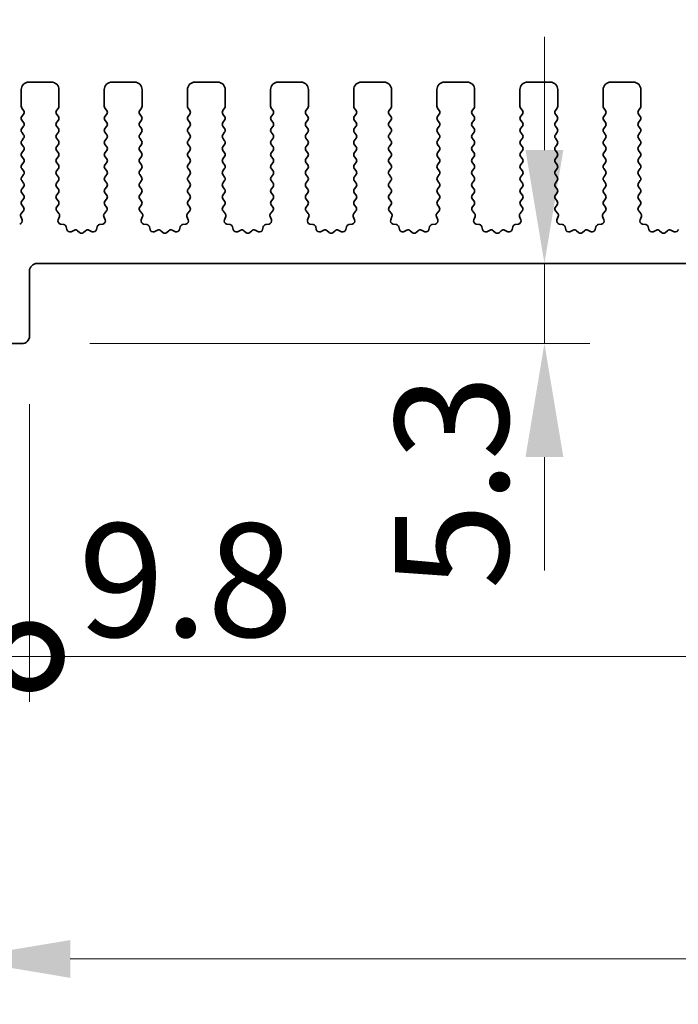
# Model space of a CAD drawing. Units: millimetres. Extents: x 43 to 8304, y 24 to 1429.
# Drawn here: x 3749 to 3793, y 616 to 681 of the extents above; entities that cross this region are included whole.
import ezdxf

# ---------------------------------------------------------------- set-up
doc = ezdxf.new("R2010")
doc.units = ezdxf.units.MM
doc.header["$LTSCALE"] = 3
doc.layers.get('Defpoints').update_dxf_attribs({"lineweight": 25})
doc.layers.add('Dimension (ISO)', color=7, linetype='Continuous', lineweight=18)
doc.layers.add('Visible (ISO)', color=7, linetype='Continuous', lineweight=35)
doc.styles.add('Note Text (TK)', font='MS PGothic.ttf')
doc.dimstyles.new('Default - Method 1b (TK)', dxfattribs={"dimscale": 3, "dimtxt": 2.5, "dimasz": 2.5, "dimexe": 1, "dimexo": 1.5, "dimgap": 1, "dimtad": 1, "dimtoh": 1, "dimrnd": 1e-08, "dimdsep": 46, "dimtxsty": 'Note Text (TK)', "dimcen": 0.09, "dimdle": 5, "dimclrd": 100, "dimclre": 100, "dimclrt": 7, "dimadec": 1, "dimazin": 1, "dimtfac": 1, "dimtmove": 0, "dimatfit": 3, "dimfxl": 0, "dimtolj": 1, "dimlwd": -1, "dimlwe": -1, "dimarcsym": 0})

# ---------------------------------------------------------------- blocks, each defined once
blk = doc.blocks.new('*D98')
at = {"layer": 'Defpoints', "color": 0, "transparency": 16777216}
for p in [(4001.987, 696.695), (3729.987, 668.695), (4001.987, 668.695)]:
    blk.add_point(p, dxfattribs=at)
at = {"layer": 'Dimension (ISO)', "color": 100, "transparency": 16777216}
for p, q in [((3729.987, 673.195), (3729.987, 699.695)), ((4001.987, 673.195), (4001.987, 699.695)), ((3737.487, 696.695), (3994.487, 696.695))]:
    blk.add_line(p, q, dxfattribs=at)
for points in [[(3737.487, 697.945), (3737.487, 695.445), (3729.987, 696.695)], [(3994.487, 697.945), (3994.487, 695.445), (4001.987, 696.695)]]:
    blk.add_solid(points, dxfattribs=at)
at = {"layer": 'Dimension (ISO)', "color": 7, "transparency": 16777216, "insert": (3858.359, 703.445), "char_height": 7.5, "attachment_point": 4, "style": 'Note Text (TK)'}
blk.add_mtext('\\A1;272', dxfattribs=at)
blk = doc.blocks.new('*D99')
at = {"layer": 'Defpoints', "color": 0, "transparency": 16777216}
for p in [(4008.487, 716.695), (3723.487, 668.757), (4008.487, 668.757)]:
    blk.add_point(p, dxfattribs=at)
at = {"layer": 'Dimension (ISO)', "color": 100, "transparency": 16777216}
for p, q in [((3723.487, 673.257), (3723.487, 719.695)), ((4008.487, 673.257), (4008.487, 719.695)), ((3730.987, 716.695), (4000.987, 716.695))]:
    blk.add_line(p, q, dxfattribs=at)
for points in [[(3730.987, 717.945), (3730.987, 715.445), (3723.487, 716.695)], [(4000.987, 717.945), (4000.987, 715.445), (4008.487, 716.695)]]:
    blk.add_solid(points, dxfattribs=at)
at = {"layer": 'Dimension (ISO)', "color": 7, "transparency": 16777216, "insert": (3858.359, 723.445), "char_height": 7.5, "attachment_point": 4, "style": 'Note Text (TK)'}
blk.add_mtext('\\A1;285', dxfattribs=at)
blk = doc.blocks.new('_DotSmall')
at = {"color": 0, "linetype": 'ByBlock', "const_width": 0.5}
blk.add_lwpolyline([(-0.0625, 0, 1), (0.0625, 0, 1)], format="xyb", close=True, dxfattribs=at)
blk = doc.blocks.new('*D104')
at = {"layer": 'Defpoints', "color": 0, "transparency": 16777216}
for p in [(3739.987, 659.895), (3749.787, 659.895), (3749.787, 638.695)]:
    blk.add_point(p, dxfattribs=at)
at = {"layer": 'Dimension (ISO)', "color": 100, "transparency": 16777216}
for p, q in [((3739.987, 655.395), (3739.987, 635.695)), ((3749.787, 655.395), (3749.787, 635.695)), ((3732.487, 638.695), (3724.987, 638.695)), ((3739.987, 638.695), (3749.787, 638.695)), ((3749.787, 638.695), (3757.287, 638.695))]:
    blk.add_line(p, q, dxfattribs=at)
blk.add_solid([(3732.487, 639.945), (3732.487, 637.445), (3739.987, 638.695)], dxfattribs=at)
at = {"layer": 'Dimension (ISO)', "color": 100, "transparency": 16777216, "xscale": 7.5, "yscale": 7.5, "zscale": 7.5, "rotation": 180}
blk.add_blockref('_DotSmall', (3749.787, 638.695), dxfattribs=at)
at = {"layer": 'Dimension (ISO)', "color": 7, "transparency": 16777216, "insert": (3753.028, 643.754), "char_height": 7.5, "attachment_point": 4, "style": 'Note Text (TK)'}
blk.add_mtext('\\A1;9.8', dxfattribs=at)
blk = doc.blocks.new('*D105')
at = {"layer": 'Defpoints', "color": 0, "transparency": 16777216}
for p in [(3749.787, 659.895), (3982.187, 659.895), (3982.187, 638.695)]:
    blk.add_point(p, dxfattribs=at)
at = {"layer": 'Dimension (ISO)', "color": 100, "transparency": 16777216}
for p, q in [((3749.787, 655.395), (3749.787, 635.695)), ((3982.187, 655.395), (3982.187, 635.695)), ((3749.787, 638.695), (3982.187, 638.695))]:
    blk.add_line(p, q, dxfattribs=at)
at = {"layer": 'Dimension (ISO)', "color": 100, "transparency": 16777216, "xscale": 7.5, "yscale": 7.5, "zscale": 7.5, "rotation": 180}
blk.add_blockref('_DotSmall', (3749.787, 638.695), dxfattribs=at)
at = {"layer": 'Dimension (ISO)', "color": 100, "transparency": 16777216, "xscale": 7.5, "yscale": 7.5, "zscale": 7.5}
blk.add_blockref('_DotSmall', (3982.187, 638.695), dxfattribs=at)
at = {"layer": 'Dimension (ISO)', "color": 7, "transparency": 16777216, "insert": (3854.457, 645.445), "char_height": 7.5, "attachment_point": 4, "style": 'Note Text (TK)'}
blk.add_mtext('\\A1;232.4', dxfattribs=at)
blk = doc.blocks.new('*D107')
at = {"layer": 'Defpoints', "color": 0, "transparency": 16777216}
for p in [(3783.853, 664.695), (3783.853, 664.695), (3749.287, 659.395)]:
    blk.add_point(p, dxfattribs=at)
at = {"layer": 'Dimension (ISO)', "color": 100, "transparency": 16777216}
for p, q in [((3783.853, 672.195), (3783.853, 679.695)), ((3783.853, 659.395), (3783.853, 664.695)), ((3753.787, 659.395), (3786.853, 659.395)), ((3783.853, 651.895), (3783.853, 644.395))]:
    blk.add_line(p, q, dxfattribs=at)
for points in [[(3782.603, 672.195), (3785.103, 672.195), (3783.853, 664.695)], [(3782.603, 651.895), (3785.103, 651.895), (3783.853, 659.395)]]:
    blk.add_solid(points, dxfattribs=at)
at = {"layer": 'Dimension (ISO)', "color": 7, "transparency": 16777216, "insert": (3777.723, 643.15), "char_height": 7.5, "attachment_point": 4, "rotation": 90, "style": 'Note Text (TK)'}
blk.add_mtext('\\A1;5.3', dxfattribs=at)
blk = doc.blocks.new('*D108')
at = {"layer": 'Defpoints', "color": 0, "transparency": 16777216}
for p in [(3744.987, 664.695), (3986.987, 664.695), (3986.987, 618.695)]:
    blk.add_point(p, dxfattribs=at)
at = {"layer": 'Dimension (ISO)', "color": 100, "transparency": 16777216}
for p, q in [((3744.987, 660.195), (3744.987, 615.695)), ((3986.987, 660.195), (3986.987, 615.695)), ((3752.487, 618.695), (3979.487, 618.695))]:
    blk.add_line(p, q, dxfattribs=at)
for points in [[(3752.487, 619.945), (3752.487, 617.445), (3744.987, 618.695)], [(3979.487, 619.945), (3979.487, 617.445), (3986.987, 618.695)]]:
    blk.add_solid(points, dxfattribs=at)
at = {"layer": 'Dimension (ISO)', "color": 7, "transparency": 16777216, "insert": (3858.359, 625.445), "char_height": 7.5, "attachment_point": 4, "style": 'Note Text (TK)'}
blk.add_mtext('\\A1;242', dxfattribs=at)

msp = doc.modelspace()

# ---------------------------------------------------------------- linework, layer by layer
at = {"layer": 'Visible (ISO)'}
for p, q in [((3751.237, 676.6954), (3749.737, 676.6954)), ((3756.737, 676.6954), (3755.237, 676.6954)), ((3762.237, 676.6954), (3760.737, 676.6954)), ((3767.737, 676.6954), (3766.237, 676.6954)), ((3773.237, 676.6954), (3771.737, 676.6954)), ((3778.737, 676.6954), (3777.237, 676.6954)), ((3784.237, 676.6954), (3782.737, 676.6954)), ((3789.737, 676.6954), (3788.237, 676.6954)), ((3749.237, 676.1954), (3749.237, 675.0954)), ((3751.737, 675.0954), (3751.737, 676.1954)), ((3754.737, 676.1954), (3754.737, 675.0954)), ((3757.237, 675.0954), (3757.237, 676.1954)), ((3760.237, 676.1954), (3760.237, 675.0954)), ((3762.737, 675.0954), (3762.737, 676.1954)), ((3765.737, 676.1954), (3765.737, 675.0954)), ((3768.237, 675.0954), (3768.237, 676.1954)), ((3771.237, 676.1954), (3771.237, 675.0954)), ((3773.737, 675.0954), (3773.737, 676.1954)), ((3776.737, 676.1954), (3776.737, 675.0954)), ((3779.237, 675.0954), (3779.237, 676.1954)), ((3782.237, 676.1954), (3782.237, 675.0954)), ((3784.737, 675.0954), (3784.737, 676.1954)), ((3787.737, 676.1954), (3787.737, 675.0954)), ((3790.237, 675.0954), (3790.237, 676.1954)), ((3749.277, 674.9754), (3749.397, 674.8154)), ((3751.577, 674.8154), (3751.697, 674.9754)), ((3754.777, 674.9754), (3754.897, 674.8154)), ((3757.077, 674.8154), (3757.197, 674.9754)), ((3760.277, 674.9754), (3760.397, 674.8154)), ((3762.577, 674.8154), (3762.697, 674.9754)), ((3765.777, 674.9754), (3765.897, 674.8154)), ((3768.077, 674.8154), (3768.197, 674.9754)), ((3771.277, 674.9754), (3771.397, 674.8154)), ((3773.577, 674.8154), (3773.697, 674.9754)), ((3776.777, 674.9754), (3776.897, 674.8154)), ((3779.077, 674.8154), (3779.197, 674.9754)), ((3782.277, 674.9754), (3782.397, 674.8154)), ((3784.577, 674.8154), (3784.697, 674.9754)), ((3787.777, 674.9754), (3787.897, 674.8154)), ((3790.077, 674.8154), (3790.197, 674.9754)), ((3749.397, 674.5754), (3749.277, 674.4154)), ((3749.277, 674.1754), (3749.397, 674.0154)), ((3751.697, 674.4154), (3751.577, 674.5754)), ((3751.577, 674.0154), (3751.697, 674.1754)), ((3754.897, 674.5754), (3754.777, 674.4154)), ((3754.777, 674.1754), (3754.897, 674.0154)), ((3757.197, 674.4154), (3757.077, 674.5754)), ((3757.077, 674.0154), (3757.197, 674.1754)), ((3760.397, 674.5754), (3760.277, 674.4154)), ((3760.277, 674.1754), (3760.397, 674.0154)), ((3762.697, 674.4154), (3762.577, 674.5754)), ((3762.577, 674.0154), (3762.697, 674.1754)), ((3765.897, 674.5754), (3765.777, 674.4154)), ((3765.777, 674.1754), (3765.897, 674.0154)), ((3768.197, 674.4154), (3768.077, 674.5754)), ((3768.077, 674.0154), (3768.197, 674.1754)), ((3771.397, 674.5754), (3771.277, 674.4154)), ((3771.277, 674.1754), (3771.397, 674.0154)), ((3773.697, 674.4154), (3773.577, 674.5754)), ((3773.577, 674.0154), (3773.697, 674.1754)), ((3776.897, 674.5754), (3776.777, 674.4154)), ((3776.777, 674.1754), (3776.897, 674.0154)), ((3779.197, 674.4154), (3779.077, 674.5754)), ((3779.077, 674.0154), (3779.197, 674.1754)), ((3782.397, 674.5754), (3782.277, 674.4154)), ((3782.277, 674.1754), (3782.397, 674.0154)), ((3784.697, 674.4154), (3784.577, 674.5754)), ((3784.577, 674.0154), (3784.697, 674.1754)), ((3787.897, 674.5754), (3787.777, 674.4154)), ((3787.777, 674.1754), (3787.897, 674.0154)), ((3790.197, 674.4154), (3790.077, 674.5754)), ((3790.077, 674.0154), (3790.197, 674.1754)), ((3749.397, 673.7754), (3749.277, 673.6154)), ((3751.697, 673.6154), (3751.577, 673.7754)), ((3754.897, 673.7754), (3754.777, 673.6154)), ((3757.197, 673.6154), (3757.077, 673.7754)), ((3760.397, 673.7754), (3760.277, 673.6154)), ((3762.697, 673.6154), (3762.577, 673.7754)), ((3765.897, 673.7754), (3765.777, 673.6154)), ((3768.197, 673.6154), (3768.077, 673.7754)), ((3771.397, 673.7754), (3771.277, 673.6154)), ((3773.697, 673.6154), (3773.577, 673.7754)), ((3776.897, 673.7754), (3776.777, 673.6154)), ((3779.197, 673.6154), (3779.077, 673.7754)), ((3782.397, 673.7754), (3782.277, 673.6154)), ((3784.697, 673.6154), (3784.577, 673.7754)), ((3787.897, 673.7754), (3787.777, 673.6154)), ((3790.197, 673.6154), (3790.077, 673.7754)), ((3749.277, 673.3754), (3749.397, 673.2154)), ((3749.397, 672.9754), (3749.277, 672.8154)), ((3751.577, 673.2154), (3751.697, 673.3754)), ((3751.697, 672.8154), (3751.577, 672.9754)), ((3754.777, 673.3754), (3754.897, 673.2154)), ((3754.897, 672.9754), (3754.777, 672.8154)), ((3757.077, 673.2154), (3757.197, 673.3754)), ((3757.197, 672.8154), (3757.077, 672.9754)), ((3760.277, 673.3754), (3760.397, 673.2154)), ((3760.397, 672.9754), (3760.277, 672.8154)), ((3762.577, 673.2154), (3762.697, 673.3754)), ((3762.697, 672.8154), (3762.577, 672.9754)), ((3765.777, 673.3754), (3765.897, 673.2154)), ((3765.897, 672.9754), (3765.777, 672.8154)), ((3768.077, 673.2154), (3768.197, 673.3754)), ((3768.197, 672.8154), (3768.077, 672.9754)), ((3771.277, 673.3754), (3771.397, 673.2154)), ((3771.397, 672.9754), (3771.277, 672.8154)), ((3773.577, 673.2154), (3773.697, 673.3754)), ((3773.697, 672.8154), (3773.577, 672.9754)), ((3776.777, 673.3754), (3776.897, 673.2154)), ((3776.897, 672.9754), (3776.777, 672.8154)), ((3779.077, 673.2154), (3779.197, 673.3754)), ((3779.197, 672.8154), (3779.077, 672.9754)), ((3782.277, 673.3754), (3782.397, 673.2154)), ((3782.397, 672.9754), (3782.277, 672.8154)), ((3784.577, 673.2154), (3784.697, 673.3754)), ((3784.697, 672.8154), (3784.577, 672.9754)), ((3787.777, 673.3754), (3787.897, 673.2154)), ((3787.897, 672.9754), (3787.777, 672.8154)), ((3790.077, 673.2154), (3790.197, 673.3754)), ((3790.197, 672.8154), (3790.077, 672.9754)), ((3749.277, 672.5754), (3749.397, 672.4154)), ((3749.397, 672.1754), (3749.277, 672.0154)), ((3751.577, 672.4154), (3751.697, 672.5754)), ((3751.697, 672.0154), (3751.577, 672.1754)), ((3754.777, 672.5754), (3754.897, 672.4154)), ((3754.897, 672.1754), (3754.777, 672.0154)), ((3757.077, 672.4154), (3757.197, 672.5754)), ((3757.197, 672.0154), (3757.077, 672.1754)), ((3760.277, 672.5754), (3760.397, 672.4154)), ((3760.397, 672.1754), (3760.277, 672.0154)), ((3762.577, 672.4154), (3762.697, 672.5754)), ((3762.697, 672.0154), (3762.577, 672.1754)), ((3765.777, 672.5754), (3765.897, 672.4154)), ((3765.897, 672.1754), (3765.777, 672.0154)), ((3768.077, 672.4154), (3768.197, 672.5754)), ((3768.197, 672.0154), (3768.077, 672.1754)), ((3771.277, 672.5754), (3771.397, 672.4154)), ((3771.397, 672.1754), (3771.277, 672.0154)), ((3773.577, 672.4154), (3773.697, 672.5754)), ((3773.697, 672.0154), (3773.577, 672.1754)), ((3776.777, 672.5754), (3776.897, 672.4154)), ((3776.897, 672.1754), (3776.777, 672.0154)), ((3779.077, 672.4154), (3779.197, 672.5754)), ((3779.197, 672.0154), (3779.077, 672.1754)), ((3782.277, 672.5754), (3782.397, 672.4154)), ((3782.397, 672.1754), (3782.277, 672.0154)), ((3784.577, 672.4154), (3784.697, 672.5754)), ((3784.697, 672.0154), (3784.577, 672.1754)), ((3787.777, 672.5754), (3787.897, 672.4154)), ((3787.897, 672.1754), (3787.777, 672.0154)), ((3790.077, 672.4154), (3790.197, 672.5754)), ((3790.197, 672.0154), (3790.077, 672.1754)), ((3749.277, 671.7754), (3749.397, 671.6154)), ((3751.577, 671.6154), (3751.697, 671.7754)), ((3754.777, 671.7754), (3754.897, 671.6154)), ((3757.077, 671.6154), (3757.197, 671.7754)), ((3760.277, 671.7754), (3760.397, 671.6154)), ((3762.577, 671.6154), (3762.697, 671.7754)), ((3765.777, 671.7754), (3765.897, 671.6154)), ((3768.077, 671.6154), (3768.197, 671.7754)), ((3771.277, 671.7754), (3771.397, 671.6154)), ((3773.577, 671.6154), (3773.697, 671.7754)), ((3776.777, 671.7754), (3776.897, 671.6154)), ((3779.077, 671.6154), (3779.197, 671.7754)), ((3782.277, 671.7754), (3782.397, 671.6154)), ((3784.577, 671.6154), (3784.697, 671.7754)), ((3787.777, 671.7754), (3787.897, 671.6154)), ((3790.077, 671.6154), (3790.197, 671.7754)), ((3749.397, 671.3754), (3749.277, 671.2154)), ((3749.277, 670.9754), (3749.397, 670.8154)), ((3751.697, 671.2154), (3751.577, 671.3754)), ((3751.577, 670.8154), (3751.697, 670.9754)), ((3754.897, 671.3754), (3754.777, 671.2154)), ((3754.777, 670.9754), (3754.897, 670.8154)), ((3757.197, 671.2154), (3757.077, 671.3754)), ((3757.077, 670.8154), (3757.197, 670.9754)), ((3760.397, 671.3754), (3760.277, 671.2154)), ((3760.277, 670.9754), (3760.397, 670.8154)), ((3762.697, 671.2154), (3762.577, 671.3754)), ((3762.577, 670.8154), (3762.697, 670.9754)), ((3765.897, 671.3754), (3765.777, 671.2154)), ((3765.777, 670.9754), (3765.897, 670.8154)), ((3768.197, 671.2154), (3768.077, 671.3754)), ((3768.077, 670.8154), (3768.197, 670.9754)), ((3771.397, 671.3754), (3771.277, 671.2154)), ((3771.277, 670.9754), (3771.397, 670.8154)), ((3773.697, 671.2154), (3773.577, 671.3754)), ((3773.577, 670.8154), (3773.697, 670.9754)), ((3776.897, 671.3754), (3776.777, 671.2154)), ((3776.777, 670.9754), (3776.897, 670.8154)), ((3779.197, 671.2154), (3779.077, 671.3754)), ((3779.077, 670.8154), (3779.197, 670.9754)), ((3782.397, 671.3754), (3782.277, 671.2154)), ((3782.277, 670.9754), (3782.397, 670.8154)), ((3784.697, 671.2154), (3784.577, 671.3754)), ((3784.577, 670.8154), (3784.697, 670.9754)), ((3787.897, 671.3754), (3787.777, 671.2154)), ((3787.777, 670.9754), (3787.897, 670.8154)), ((3790.197, 671.2154), (3790.077, 671.3754)), ((3790.077, 670.8154), (3790.197, 670.9754)), ((3749.397, 670.5754), (3749.277, 670.4154)), ((3749.277, 670.1754), (3749.397, 670.0154)), ((3751.697, 670.4154), (3751.577, 670.5754)), ((3751.577, 670.0154), (3751.697, 670.1754)), ((3754.897, 670.5754), (3754.777, 670.4154)), ((3754.777, 670.1754), (3754.897, 670.0154)), ((3757.197, 670.4154), (3757.077, 670.5754)), ((3757.077, 670.0154), (3757.197, 670.1754)), ((3760.397, 670.5754), (3760.277, 670.4154)), ((3760.277, 670.1754), (3760.397, 670.0154)), ((3762.697, 670.4154), (3762.577, 670.5754)), ((3762.577, 670.0154), (3762.697, 670.1754)), ((3765.897, 670.5754), (3765.777, 670.4154)), ((3765.777, 670.1754), (3765.897, 670.0154)), ((3768.197, 670.4154), (3768.077, 670.5754)), ((3768.077, 670.0154), (3768.197, 670.1754)), ((3771.397, 670.5754), (3771.277, 670.4154)), ((3771.277, 670.1754), (3771.397, 670.0154)), ((3773.697, 670.4154), (3773.577, 670.5754)), ((3773.577, 670.0154), (3773.697, 670.1754)), ((3776.897, 670.5754), (3776.777, 670.4154)), ((3776.777, 670.1754), (3776.897, 670.0154)), ((3779.197, 670.4154), (3779.077, 670.5754)), ((3779.077, 670.0154), (3779.197, 670.1754)), ((3782.397, 670.5754), (3782.277, 670.4154)), ((3782.277, 670.1754), (3782.397, 670.0154)), ((3784.697, 670.4154), (3784.577, 670.5754)), ((3784.577, 670.0154), (3784.697, 670.1754)), ((3787.897, 670.5754), (3787.777, 670.4154)), ((3787.777, 670.1754), (3787.897, 670.0154)), ((3790.197, 670.4154), (3790.077, 670.5754)), ((3790.077, 670.0154), (3790.197, 670.1754)), ((3749.397, 669.7754), (3749.277, 669.6154)), ((3751.697, 669.6154), (3751.577, 669.7754)), ((3754.897, 669.7754), (3754.777, 669.6154)), ((3757.197, 669.6154), (3757.077, 669.7754)), ((3760.397, 669.7754), (3760.277, 669.6154)), ((3762.697, 669.6154), (3762.577, 669.7754)), ((3765.897, 669.7754), (3765.777, 669.6154)), ((3768.197, 669.6154), (3768.077, 669.7754)), ((3771.397, 669.7754), (3771.277, 669.6154)), ((3773.697, 669.6154), (3773.577, 669.7754)), ((3776.897, 669.7754), (3776.777, 669.6154)), ((3779.197, 669.6154), (3779.077, 669.7754)), ((3782.397, 669.7754), (3782.277, 669.6154)), ((3784.697, 669.6154), (3784.577, 669.7754)), ((3787.897, 669.7754), (3787.777, 669.6154)), ((3790.197, 669.6154), (3790.077, 669.7754)), ((3749.277, 669.3754), (3749.397, 669.2154)), ((3749.397, 668.9754), (3749.277, 668.8154)), ((3751.577, 669.2154), (3751.697, 669.3754)), ((3751.697, 668.8154), (3751.577, 668.9754)), ((3754.777, 669.3754), (3754.897, 669.2154)), ((3754.897, 668.9754), (3754.777, 668.8154)), ((3757.077, 669.2154), (3757.197, 669.3754)), ((3757.197, 668.8154), (3757.077, 668.9754)), ((3760.277, 669.3754), (3760.397, 669.2154)), ((3760.397, 668.9754), (3760.277, 668.8154)), ((3762.577, 669.2154), (3762.697, 669.3754)), ((3762.697, 668.8154), (3762.577, 668.9754)), ((3765.777, 669.3754), (3765.897, 669.2154)), ((3765.897, 668.9754), (3765.777, 668.8154)), ((3768.077, 669.2154), (3768.197, 669.3754)), ((3768.197, 668.8154), (3768.077, 668.9754)), ((3771.277, 669.3754), (3771.397, 669.2154)), ((3771.397, 668.9754), (3771.277, 668.8154)), ((3773.577, 669.2154), (3773.697, 669.3754)), ((3773.697, 668.8154), (3773.577, 668.9754)), ((3776.777, 669.3754), (3776.897, 669.2154)), ((3776.897, 668.9754), (3776.777, 668.8154)), ((3779.077, 669.2154), (3779.197, 669.3754)), ((3779.197, 668.8154), (3779.077, 668.9754)), ((3782.277, 669.3754), (3782.397, 669.2154)), ((3782.397, 668.9754), (3782.277, 668.8154)), ((3784.577, 669.2154), (3784.697, 669.3754)), ((3784.697, 668.8154), (3784.577, 668.9754)), ((3787.777, 669.3754), (3787.897, 669.2154)), ((3787.897, 668.9754), (3787.777, 668.8154)), ((3790.077, 669.2154), (3790.197, 669.3754)), ((3790.197, 668.8154), (3790.077, 668.9754)), ((3749.277, 668.5754), (3749.3915, 668.4228)), ((3751.5825, 668.4228), (3751.697, 668.5754)), ((3754.777, 668.5754), (3754.8915, 668.4228)), ((3757.0825, 668.4228), (3757.197, 668.5754)), ((3760.277, 668.5754), (3760.3915, 668.4228)), ((3762.5825, 668.4228), (3762.697, 668.5754)), ((3765.777, 668.5754), (3765.8915, 668.4228)), ((3768.0825, 668.4228), (3768.197, 668.5754)), ((3771.277, 668.5754), (3771.3915, 668.4228)), ((3773.5825, 668.4228), (3773.697, 668.5754)), ((3776.777, 668.5754), (3776.8915, 668.4228)), ((3779.0825, 668.4228), (3779.197, 668.5754)), ((3782.277, 668.5754), (3782.3915, 668.4228)), ((3784.5825, 668.4228), (3784.697, 668.5754)), ((3787.777, 668.5754), (3787.8915, 668.4228)), ((3790.0825, 668.4228), (3790.197, 668.5754)), ((3749.206, 667.803), (3749.2923, 667.5756)), ((3749.3844, 668.1738), (3749.2402, 668.0029)), ((3751.7339, 668.0029), (3751.5897, 668.1738)), ((3751.6817, 667.5756), (3751.768, 667.803)), ((3754.706, 667.803), (3754.7923, 667.5756)), ((3754.8844, 668.1738), (3754.7402, 668.0029)), ((3757.2339, 668.0029), (3757.0897, 668.1738)), ((3757.1817, 667.5756), (3757.268, 667.803)), ((3760.206, 667.803), (3760.2923, 667.5756)), ((3760.3844, 668.1738), (3760.2402, 668.0029)), ((3762.7339, 668.0029), (3762.5897, 668.1738)), ((3762.6817, 667.5756), (3762.768, 667.803)), ((3765.706, 667.803), (3765.7923, 667.5756)), ((3765.8844, 668.1738), (3765.7402, 668.0029)), ((3768.2339, 668.0029), (3768.0897, 668.1738)), ((3768.1817, 667.5756), (3768.268, 667.803)), ((3771.206, 667.803), (3771.2923, 667.5756)), ((3771.3844, 668.1738), (3771.2402, 668.0029)), ((3773.7339, 668.0029), (3773.5897, 668.1738)), ((3773.6817, 667.5756), (3773.768, 667.803)), ((3776.706, 667.803), (3776.7923, 667.5756)), ((3776.8844, 668.1738), (3776.7402, 668.0029)), ((3779.2339, 668.0029), (3779.0897, 668.1738)), ((3779.1817, 667.5756), (3779.268, 667.803)), ((3782.206, 667.803), (3782.2923, 667.5756)), ((3782.3844, 668.1738), (3782.2402, 668.0029)), ((3784.7339, 668.0029), (3784.5897, 668.1738)), ((3784.6817, 667.5756), (3784.768, 667.803)), ((3787.706, 667.803), (3787.7923, 667.5756)), ((3787.8844, 668.1738), (3787.7402, 668.0029)), ((3790.2339, 668.0029), (3790.0897, 668.1738)), ((3790.1817, 667.5756), (3790.268, 667.803)), ((3752.0586, 667.2703), (3751.8358, 667.3074)), ((3752.2628, 666.9382), (3752.2204, 667.1188)), ((3752.7583, 666.8982), (3752.5384, 666.801)), ((3753.9356, 666.801), (3753.7157, 666.8982)), ((3754.2536, 667.1188), (3754.2112, 666.9382)), ((3754.6382, 667.3074), (3754.4154, 667.2703)), ((3757.5586, 667.2703), (3757.3358, 667.3074)), ((3757.7628, 666.9382), (3757.7204, 667.1188)), ((3758.2583, 666.8982), (3758.0384, 666.801)), ((3759.4356, 666.801), (3759.2157, 666.8982)), ((3759.7536, 667.1188), (3759.7112, 666.9382)), ((3760.1382, 667.3074), (3759.9154, 667.2703)), ((3763.0586, 667.2703), (3762.8358, 667.3074)), ((3763.2628, 666.9382), (3763.2204, 667.1188)), ((3763.7583, 666.8982), (3763.5384, 666.801)), ((3764.9356, 666.801), (3764.7157, 666.8982)), ((3765.2536, 667.1188), (3765.2112, 666.9382)), ((3765.6382, 667.3074), (3765.4154, 667.2703)), ((3768.5586, 667.2703), (3768.3358, 667.3074)), ((3768.7628, 666.9382), (3768.7204, 667.1188)), ((3769.2583, 666.8982), (3769.0384, 666.801)), ((3770.4356, 666.801), (3770.2157, 666.8982)), ((3770.7536, 667.1188), (3770.7112, 666.9382)), ((3771.1382, 667.3074), (3770.9154, 667.2703)), ((3774.0586, 667.2703), (3773.8358, 667.3074)), ((3774.2628, 666.9382), (3774.2204, 667.1188)), ((3774.7583, 666.8982), (3774.5384, 666.801)), ((3775.9356, 666.801), (3775.7157, 666.8982)), ((3776.2536, 667.1188), (3776.2112, 666.9382)), ((3776.6382, 667.3074), (3776.4154, 667.2703)), ((3779.5586, 667.2703), (3779.3358, 667.3074)), ((3779.7628, 666.9382), (3779.7204, 667.1188)), ((3780.2583, 666.8982), (3780.0384, 666.801)), ((3781.4356, 666.801), (3781.2157, 666.8982)), ((3781.7536, 667.1188), (3781.7112, 666.9382)), ((3782.1382, 667.3074), (3781.9154, 667.2703)), ((3785.0586, 667.2703), (3784.8358, 667.3074)), ((3785.2628, 666.9382), (3785.2204, 667.1188)), ((3785.7583, 666.8982), (3785.5384, 666.801)), ((3786.9356, 666.801), (3786.7157, 666.8982)), ((3787.2536, 667.1188), (3787.2112, 666.9382)), ((3787.6382, 667.3074), (3787.4154, 667.2703)), ((3790.5586, 667.2703), (3790.3358, 667.3074)), ((3790.7628, 666.9382), (3790.7204, 667.1188)), ((3791.2583, 666.8982), (3791.0384, 666.801)), ((3792.4356, 666.801), (3792.2157, 666.8982)), ((3753.1033, 666.7467), (3752.9729, 666.864)), ((3753.5012, 666.864), (3753.3707, 666.7467)), ((3758.6033, 666.7467), (3758.4729, 666.864)), ((3759.0012, 666.864), (3758.8707, 666.7467)), ((3764.1033, 666.7467), (3763.9729, 666.864)), ((3764.5012, 666.864), (3764.3707, 666.7467)), ((3769.6033, 666.7467), (3769.4729, 666.864)), ((3770.0012, 666.864), (3769.8707, 666.7467)), ((3775.1033, 666.7467), (3774.9729, 666.864)), ((3775.5012, 666.864), (3775.3707, 666.7467)), ((3780.6033, 666.7467), (3780.4729, 666.864)), ((3781.0012, 666.864), (3780.8707, 666.7467)), ((3786.1033, 666.7467), (3785.9729, 666.864)), ((3786.5012, 666.864), (3786.3707, 666.7467)), ((3791.6033, 666.7467), (3791.4729, 666.864)), ((3792.0012, 666.864), (3791.8707, 666.7467)), ((3750.287, 664.6954), (3981.687, 664.6954)), ((3749.787, 659.8954), (3749.787, 664.1954)), ((3746.987, 659.3954), (3749.287, 659.3954))]:
    msp.add_line(p, q, dxfattribs=at)
for centre, radius, start, end in [((3749.737, 676.1954), 0.5, 90, 180), ((3751.237, 676.1954), 0.5, 0, 90), ((3755.237, 676.1954), 0.5, 90, 180), ((3756.737, 676.1954), 0.5, 0, 90), ((3760.737, 676.1954), 0.5, 90, 180), ((3762.237, 676.1954), 0.5, 0, 90), ((3766.237, 676.1954), 0.5, 90, 180), ((3767.737, 676.1954), 0.5, 0, 90), ((3771.737, 676.1954), 0.5, 90, 180), ((3773.237, 676.1954), 0.5, 0, 90), ((3777.237, 676.1954), 0.5, 90, 180), ((3778.737, 676.1954), 0.5, 0, 90), ((3782.737, 676.1954), 0.5, 90, 180), ((3784.237, 676.1954), 0.5, 0, 90), ((3788.237, 676.1954), 0.5, 90, 180), ((3789.737, 676.1954), 0.5, 0, 90), ((3749.437, 675.0954), 0.2, 180, 216.869898), ((3749.237, 674.6954), 0.2, 323.130102, 36.869898), ((3751.737, 674.6954), 0.2, 143.130102, 216.869898), ((3751.537, 675.0954), 0.2, 323.130102, 0), ((3754.937, 675.0954), 0.2, 180, 216.869898), ((3754.737, 674.6954), 0.2, 323.130102, 36.869898), ((3757.237, 674.6954), 0.2, 143.130102, 216.869898), ((3757.037, 675.0954), 0.2, 323.130102, 0), ((3760.437, 675.0954), 0.2, 180, 216.869898), ((3760.237, 674.6954), 0.2, 323.130102, 36.869898), ((3762.737, 674.6954), 0.2, 143.130102, 216.869898), ((3762.537, 675.0954), 0.2, 323.130102, 0), ((3765.937, 675.0954), 0.2, 180, 216.869898), ((3765.737, 674.6954), 0.2, 323.130102, 36.869898), ((3768.237, 674.6954), 0.2, 143.130102, 216.869898), ((3768.037, 675.0954), 0.2, 323.130102, 0), ((3771.437, 675.0954), 0.2, 180, 216.869898), ((3771.237, 674.6954), 0.2, 323.130102, 36.869898), ((3773.737, 674.6954), 0.2, 143.130102, 216.869898), ((3773.537, 675.0954), 0.2, 323.130102, 0), ((3776.937, 675.0954), 0.2, 180, 216.869898), ((3776.737, 674.6954), 0.2, 323.130102, 36.869898), ((3779.237, 674.6954), 0.2, 143.130102, 216.869898), ((3779.037, 675.0954), 0.2, 323.130102, 0), ((3782.437, 675.0954), 0.2, 180, 216.869898), ((3782.237, 674.6954), 0.2, 323.130102, 36.869898), ((3784.737, 674.6954), 0.2, 143.130102, 216.869898), ((3784.537, 675.0954), 0.2, 323.130102, 0), ((3787.937, 675.0954), 0.2, 180, 216.869898), ((3787.737, 674.6954), 0.2, 323.130102, 36.869898), ((3790.237, 674.6954), 0.2, 143.130102, 216.869898), ((3790.037, 675.0954), 0.2, 323.130102, 0), ((3749.437, 674.2954), 0.2, 143.130102, 216.869898), ((3751.537, 674.2954), 0.2, 323.130102, 36.869898), ((3754.937, 674.2954), 0.2, 143.130102, 216.869898), ((3757.037, 674.2954), 0.2, 323.130102, 36.869898), ((3760.437, 674.2954), 0.2, 143.130102, 216.869898), ((3762.537, 674.2954), 0.2, 323.130102, 36.869898), ((3765.937, 674.2954), 0.2, 143.130102, 216.869898), ((3768.037, 674.2954), 0.2, 323.130102, 36.869898), ((3771.437, 674.2954), 0.2, 143.130102, 216.869898), ((3773.537, 674.2954), 0.2, 323.130102, 36.869898), ((3776.937, 674.2954), 0.2, 143.130102, 216.869898), ((3779.037, 674.2954), 0.2, 323.130102, 36.869898), ((3782.437, 674.2954), 0.2, 143.130102, 216.869898), ((3784.537, 674.2954), 0.2, 323.130102, 36.869898), ((3787.937, 674.2954), 0.2, 143.130102, 216.869898), ((3790.037, 674.2954), 0.2, 323.130102, 36.869898), ((3749.437, 673.4954), 0.2, 143.130102, 216.869898), ((3749.237, 673.8954), 0.2, 323.130102, 36.869898), ((3751.737, 673.8954), 0.2, 143.130102, 216.869898), ((3751.537, 673.4954), 0.2, 323.130102, 36.869898), ((3754.937, 673.4954), 0.2, 143.130102, 216.869898), ((3754.737, 673.8954), 0.2, 323.130102, 36.869898), ((3757.237, 673.8954), 0.2, 143.130102, 216.869898), ((3757.037, 673.4954), 0.2, 323.130102, 36.869898), ((3760.437, 673.4954), 0.2, 143.130102, 216.869898), ((3760.237, 673.8954), 0.2, 323.130102, 36.869898), ((3762.737, 673.8954), 0.2, 143.130102, 216.869898), ((3762.537, 673.4954), 0.2, 323.130102, 36.869898), ((3765.937, 673.4954), 0.2, 143.130102, 216.869898), ((3765.737, 673.8954), 0.2, 323.130102, 36.869898), ((3768.237, 673.8954), 0.2, 143.130102, 216.869898), ((3768.037, 673.4954), 0.2, 323.130102, 36.869898), ((3771.437, 673.4954), 0.2, 143.130102, 216.869898), ((3771.237, 673.8954), 0.2, 323.130102, 36.869898), ((3773.737, 673.8954), 0.2, 143.130102, 216.869898), ((3773.537, 673.4954), 0.2, 323.130102, 36.869898), ((3776.937, 673.4954), 0.2, 143.130102, 216.869898), ((3776.737, 673.8954), 0.2, 323.130102, 36.869898), ((3779.237, 673.8954), 0.2, 143.130102, 216.869898), ((3779.037, 673.4954), 0.2, 323.130102, 36.869898), ((3782.437, 673.4954), 0.2, 143.130102, 216.869898), ((3782.237, 673.8954), 0.2, 323.130102, 36.869898), ((3784.737, 673.8954), 0.2, 143.130102, 216.869898), ((3784.537, 673.4954), 0.2, 323.130102, 36.869898), ((3787.937, 673.4954), 0.2, 143.130102, 216.869898), ((3787.737, 673.8954), 0.2, 323.130102, 36.869898), ((3790.237, 673.8954), 0.2, 143.130102, 216.869898), ((3790.037, 673.4954), 0.2, 323.130102, 36.869898), ((3749.437, 672.6954), 0.2, 143.130102, 216.869898), ((3749.237, 673.0954), 0.2, 323.130102, 36.869898), ((3751.737, 673.0954), 0.2, 143.130102, 216.869898), ((3751.537, 672.6954), 0.2, 323.130102, 36.869898), ((3754.937, 672.6954), 0.2, 143.130102, 216.869898), ((3754.737, 673.0954), 0.2, 323.130102, 36.869898), ((3757.237, 673.0954), 0.2, 143.130102, 216.869898), ((3757.037, 672.6954), 0.2, 323.130102, 36.869898), ((3760.437, 672.6954), 0.2, 143.130102, 216.869898), ((3760.237, 673.0954), 0.2, 323.130102, 36.869898), ((3762.737, 673.0954), 0.2, 143.130102, 216.869898), ((3762.537, 672.6954), 0.2, 323.130102, 36.869898), ((3765.937, 672.6954), 0.2, 143.130102, 216.869898), ((3765.737, 673.0954), 0.2, 323.130102, 36.869898), ((3768.237, 673.0954), 0.2, 143.130102, 216.869898), ((3768.037, 672.6954), 0.2, 323.130102, 36.869898), ((3771.437, 672.6954), 0.2, 143.130102, 216.869898), ((3771.237, 673.0954), 0.2, 323.130102, 36.869898), ((3773.737, 673.0954), 0.2, 143.130102, 216.869898), ((3773.537, 672.6954), 0.2, 323.130102, 36.869898), ((3776.937, 672.6954), 0.2, 143.130102, 216.869898), ((3776.737, 673.0954), 0.2, 323.130102, 36.869898), ((3779.237, 673.0954), 0.2, 143.130102, 216.869898), ((3779.037, 672.6954), 0.2, 323.130102, 36.869898), ((3782.437, 672.6954), 0.2, 143.130102, 216.869898), ((3782.237, 673.0954), 0.2, 323.130102, 36.869898), ((3784.737, 673.0954), 0.2, 143.130102, 216.869898), ((3784.537, 672.6954), 0.2, 323.130102, 36.869898), ((3787.937, 672.6954), 0.2, 143.130102, 216.869898), ((3787.737, 673.0954), 0.2, 323.130102, 36.869898), ((3790.237, 673.0954), 0.2, 143.130102, 216.869898), ((3790.037, 672.6954), 0.2, 323.130102, 36.869898), ((3749.237, 672.2954), 0.2, 323.130102, 36.869898), ((3751.737, 672.2954), 0.2, 143.130102, 216.869898), ((3754.737, 672.2954), 0.2, 323.130102, 36.869898), ((3757.237, 672.2954), 0.2, 143.130102, 216.869898), ((3760.237, 672.2954), 0.2, 323.130102, 36.869898), ((3762.737, 672.2954), 0.2, 143.130102, 216.869898), ((3765.737, 672.2954), 0.2, 323.130102, 36.869898), ((3768.237, 672.2954), 0.2, 143.130102, 216.869898), ((3771.237, 672.2954), 0.2, 323.130102, 36.869898), ((3773.737, 672.2954), 0.2, 143.130102, 216.869898), ((3776.737, 672.2954), 0.2, 323.130102, 36.869898), ((3779.237, 672.2954), 0.2, 143.130102, 216.869898), ((3782.237, 672.2954), 0.2, 323.130102, 36.869898), ((3784.737, 672.2954), 0.2, 143.130102, 216.869898), ((3787.737, 672.2954), 0.2, 323.130102, 36.869898), ((3790.237, 672.2954), 0.2, 143.130102, 216.869898), ((3749.437, 671.8954), 0.2, 143.130102, 216.869898), ((3749.237, 671.4954), 0.2, 323.130102, 36.869898), ((3751.737, 671.4954), 0.2, 143.130102, 216.869898), ((3751.537, 671.8954), 0.2, 323.130102, 36.869898), ((3754.937, 671.8954), 0.2, 143.130102, 216.869898), ((3754.737, 671.4954), 0.2, 323.130102, 36.869898), ((3757.237, 671.4954), 0.2, 143.130102, 216.869898), ((3757.037, 671.8954), 0.2, 323.130102, 36.869898), ((3760.437, 671.8954), 0.2, 143.130102, 216.869898), ((3760.237, 671.4954), 0.2, 323.130102, 36.869898), ((3762.737, 671.4954), 0.2, 143.130102, 216.869898), ((3762.537, 671.8954), 0.2, 323.130102, 36.869898), ((3765.937, 671.8954), 0.2, 143.130102, 216.869898), ((3765.737, 671.4954), 0.2, 323.130102, 36.869898), ((3768.237, 671.4954), 0.2, 143.130102, 216.869898), ((3768.037, 671.8954), 0.2, 323.130102, 36.869898), ((3771.437, 671.8954), 0.2, 143.130102, 216.869898), ((3771.237, 671.4954), 0.2, 323.130102, 36.869898), ((3773.737, 671.4954), 0.2, 143.130102, 216.869898), ((3773.537, 671.8954), 0.2, 323.130102, 36.869898), ((3776.937, 671.8954), 0.2, 143.130102, 216.869898), ((3776.737, 671.4954), 0.2, 323.130102, 36.869898), ((3779.237, 671.4954), 0.2, 143.130102, 216.869898), ((3779.037, 671.8954), 0.2, 323.130102, 36.869898), ((3782.437, 671.8954), 0.2, 143.130102, 216.869898), ((3782.237, 671.4954), 0.2, 323.130102, 36.869898), ((3784.737, 671.4954), 0.2, 143.130102, 216.869898), ((3784.537, 671.8954), 0.2, 323.130102, 36.869898), ((3787.937, 671.8954), 0.2, 143.130102, 216.869898), ((3787.737, 671.4954), 0.2, 323.130102, 36.869898), ((3790.237, 671.4954), 0.2, 143.130102, 216.869898), ((3790.037, 671.8954), 0.2, 323.130102, 36.869898), ((3749.437, 671.0954), 0.2, 143.130102, 216.869898), ((3749.237, 670.6954), 0.2, 323.130102, 36.869898), ((3751.737, 670.6954), 0.2, 143.130102, 216.869898), ((3751.537, 671.0954), 0.2, 323.130102, 36.869898), ((3754.937, 671.0954), 0.2, 143.130102, 216.869898), ((3754.737, 670.6954), 0.2, 323.130102, 36.869898), ((3757.237, 670.6954), 0.2, 143.130102, 216.869898), ((3757.037, 671.0954), 0.2, 323.130102, 36.869898), ((3760.437, 671.0954), 0.2, 143.130102, 216.869898), ((3760.237, 670.6954), 0.2, 323.130102, 36.869898), ((3762.737, 670.6954), 0.2, 143.130102, 216.869898), ((3762.537, 671.0954), 0.2, 323.130102, 36.869898), ((3765.937, 671.0954), 0.2, 143.130102, 216.869898), ((3765.737, 670.6954), 0.2, 323.130102, 36.869898), ((3768.237, 670.6954), 0.2, 143.130102, 216.869898), ((3768.037, 671.0954), 0.2, 323.130102, 36.869898), ((3771.437, 671.0954), 0.2, 143.130102, 216.869898), ((3771.237, 670.6954), 0.2, 323.130102, 36.869898), ((3773.737, 670.6954), 0.2, 143.130102, 216.869898), ((3773.537, 671.0954), 0.2, 323.130102, 36.869898), ((3776.937, 671.0954), 0.2, 143.130102, 216.869898), ((3776.737, 670.6954), 0.2, 323.130102, 36.869898), ((3779.237, 670.6954), 0.2, 143.130102, 216.869898), ((3779.037, 671.0954), 0.2, 323.130102, 36.869898), ((3782.437, 671.0954), 0.2, 143.130102, 216.869898), ((3782.237, 670.6954), 0.2, 323.130102, 36.869898), ((3784.737, 670.6954), 0.2, 143.130102, 216.869898), ((3784.537, 671.0954), 0.2, 323.130102, 36.869898), ((3787.937, 671.0954), 0.2, 143.130102, 216.869898), ((3787.737, 670.6954), 0.2, 323.130102, 36.869898), ((3790.237, 670.6954), 0.2, 143.130102, 216.869898), ((3790.037, 671.0954), 0.2, 323.130102, 36.869898), ((3749.437, 670.2954), 0.2, 143.130102, 216.869898), ((3751.537, 670.2954), 0.2, 323.130102, 36.869898), ((3754.937, 670.2954), 0.2, 143.130102, 216.869898), ((3757.037, 670.2954), 0.2, 323.130102, 36.869898), ((3760.437, 670.2954), 0.2, 143.130102, 216.869898), ((3762.537, 670.2954), 0.2, 323.130102, 36.869898), ((3765.937, 670.2954), 0.2, 143.130102, 216.869898), ((3768.037, 670.2954), 0.2, 323.130102, 36.869898), ((3771.437, 670.2954), 0.2, 143.130102, 216.869898), ((3773.537, 670.2954), 0.2, 323.130102, 36.869898), ((3776.937, 670.2954), 0.2, 143.130102, 216.869898), ((3779.037, 670.2954), 0.2, 323.130102, 36.869898), ((3782.437, 670.2954), 0.2, 143.130102, 216.869898), ((3784.537, 670.2954), 0.2, 323.130102, 36.869898), ((3787.937, 670.2954), 0.2, 143.130102, 216.869898), ((3790.037, 670.2954), 0.2, 323.130102, 36.869898), ((3749.437, 669.4954), 0.2, 143.130102, 216.869898), ((3749.237, 669.8954), 0.2, 323.130102, 36.869898), ((3751.737, 669.8954), 0.2, 143.130102, 216.869898), ((3751.537, 669.4954), 0.2, 323.130102, 36.869898), ((3754.937, 669.4954), 0.2, 143.130102, 216.869898), ((3754.737, 669.8954), 0.2, 323.130102, 36.869898), ((3757.237, 669.8954), 0.2, 143.130102, 216.869898), ((3757.037, 669.4954), 0.2, 323.130102, 36.869898), ((3760.437, 669.4954), 0.2, 143.130102, 216.869898), ((3760.237, 669.8954), 0.2, 323.130102, 36.869898), ((3762.737, 669.8954), 0.2, 143.130102, 216.869898), ((3762.537, 669.4954), 0.2, 323.130102, 36.869898), ((3765.937, 669.4954), 0.2, 143.130102, 216.869898), ((3765.737, 669.8954), 0.2, 323.130102, 36.869898), ((3768.237, 669.8954), 0.2, 143.130102, 216.869898), ((3768.037, 669.4954), 0.2, 323.130102, 36.869898), ((3771.437, 669.4954), 0.2, 143.130102, 216.869898), ((3771.237, 669.8954), 0.2, 323.130102, 36.869898), ((3773.737, 669.8954), 0.2, 143.130102, 216.869898), ((3773.537, 669.4954), 0.2, 323.130102, 36.869898), ((3776.937, 669.4954), 0.2, 143.130102, 216.869898), ((3776.737, 669.8954), 0.2, 323.130102, 36.869898), ((3779.237, 669.8954), 0.2, 143.130102, 216.869898), ((3779.037, 669.4954), 0.2, 323.130102, 36.869898), ((3782.437, 669.4954), 0.2, 143.130102, 216.869898), ((3782.237, 669.8954), 0.2, 323.130102, 36.869898), ((3784.737, 669.8954), 0.2, 143.130102, 216.869898), ((3784.537, 669.4954), 0.2, 323.130102, 36.869898), ((3787.937, 669.4954), 0.2, 143.130102, 216.869898), ((3787.737, 669.8954), 0.2, 323.130102, 36.869898), ((3790.237, 669.8954), 0.2, 143.130102, 216.869898), ((3790.037, 669.4954), 0.2, 323.130102, 36.869898), ((3749.237, 669.0954), 0.2, 323.130102, 36.869898), ((3751.737, 669.0954), 0.2, 143.130102, 216.869898), ((3754.737, 669.0954), 0.2, 323.130102, 36.869898), ((3757.237, 669.0954), 0.2, 143.130102, 216.869898), ((3760.237, 669.0954), 0.2, 323.130102, 36.869898), ((3762.737, 669.0954), 0.2, 143.130102, 216.869898), ((3765.737, 669.0954), 0.2, 323.130102, 36.869898), ((3768.237, 669.0954), 0.2, 143.130102, 216.869898), ((3771.237, 669.0954), 0.2, 323.130102, 36.869898), ((3773.737, 669.0954), 0.2, 143.130102, 216.869898), ((3776.737, 669.0954), 0.2, 323.130102, 36.869898), ((3779.237, 669.0954), 0.2, 143.130102, 216.869898), ((3782.237, 669.0954), 0.2, 323.130102, 36.869898), ((3784.737, 669.0954), 0.2, 143.130102, 216.869898), ((3787.737, 669.0954), 0.2, 323.130102, 36.869898), ((3790.237, 669.0954), 0.2, 143.130102, 216.869898), ((3749.437, 668.6954), 0.2, 143.130102, 216.869898), ((3749.2315, 668.3028), 0.2, 319.84004, 36.869898), ((3751.7425, 668.3028), 0.2, 143.130102, 220.159966), ((3751.537, 668.6954), 0.2, 323.130102, 36.869898), ((3754.937, 668.6954), 0.2, 143.130102, 216.869898), ((3754.7315, 668.3028), 0.2, 319.84004, 36.869898), ((3757.2425, 668.3028), 0.2, 143.130102, 220.159966), ((3757.037, 668.6954), 0.2, 323.130102, 36.869898), ((3760.437, 668.6954), 0.2, 143.130102, 216.869898), ((3760.2315, 668.3028), 0.2, 319.84004, 36.869898), ((3762.7425, 668.3028), 0.2, 143.130102, 220.159966), ((3762.537, 668.6954), 0.2, 323.130102, 36.869898), ((3765.937, 668.6954), 0.2, 143.130102, 216.869898), ((3765.7315, 668.3028), 0.2, 319.84004, 36.869898), ((3768.2425, 668.3028), 0.2, 143.130102, 220.159966), ((3768.037, 668.6954), 0.2, 323.130102, 36.869898), ((3771.437, 668.6954), 0.2, 143.130102, 216.869898), ((3771.2315, 668.3028), 0.2, 319.84004, 36.869898), ((3773.7425, 668.3028), 0.2, 143.130102, 220.159966), ((3773.537, 668.6954), 0.2, 323.130102, 36.869898), ((3776.937, 668.6954), 0.2, 143.130102, 216.869898), ((3776.7315, 668.3028), 0.2, 319.84004, 36.869898), ((3779.2425, 668.3028), 0.2, 143.130102, 220.159966), ((3779.037, 668.6954), 0.2, 323.130102, 36.869898), ((3782.437, 668.6954), 0.2, 143.130102, 216.869898), ((3782.2315, 668.3028), 0.2, 319.84004, 36.869898), ((3784.7425, 668.3028), 0.2, 143.130102, 220.159966), ((3784.537, 668.6954), 0.2, 323.130102, 36.869898), ((3787.937, 668.6954), 0.2, 143.130102, 216.869898), ((3787.7315, 668.3028), 0.2, 319.84004, 36.869898), ((3790.2425, 668.3028), 0.2, 143.130102, 220.159966), ((3790.037, 668.6954), 0.2, 323.130102, 36.869898), ((3749.1053, 667.5047), 0.2, 279.463799, 20.777889), ((3749.393, 667.8739), 0.2, 139.84004, 200.777889), ((3751.8687, 667.5047), 0.2, 159.222082, 260.536221), ((3751.581, 667.8739), 0.2, 339.222082, 40.159966), ((3754.6053, 667.5047), 0.2, 279.463799, 20.777889), ((3754.893, 667.8739), 0.2, 139.84004, 200.777889), ((3757.3687, 667.5047), 0.2, 159.222082, 260.536221), ((3757.081, 667.8739), 0.2, 339.222082, 40.159966), ((3760.1053, 667.5047), 0.2, 279.463799, 20.777889), ((3760.393, 667.8739), 0.2, 139.84004, 200.777889), ((3762.8687, 667.5047), 0.2, 159.222082, 260.536221), ((3762.581, 667.8739), 0.2, 339.222082, 40.159966), ((3765.6053, 667.5047), 0.2, 279.463799, 20.777889), ((3765.893, 667.8739), 0.2, 139.84004, 200.777889), ((3768.3687, 667.5047), 0.2, 159.222082, 260.536221), ((3768.081, 667.8739), 0.2, 339.222082, 40.159966), ((3771.1053, 667.5047), 0.2, 279.463799, 20.777889), ((3771.393, 667.8739), 0.2, 139.84004, 200.777889), ((3773.8687, 667.5047), 0.2, 159.222082, 260.536221), ((3773.581, 667.8739), 0.2, 339.222082, 40.159966), ((3776.6053, 667.5047), 0.2, 279.463799, 20.777889), ((3776.893, 667.8739), 0.2, 139.84004, 200.777889), ((3779.3687, 667.5047), 0.2, 159.222082, 260.536221), ((3779.081, 667.8739), 0.2, 339.222082, 40.159966), ((3782.1053, 667.5047), 0.2, 279.463799, 20.777889), ((3782.393, 667.8739), 0.2, 139.84004, 200.777889), ((3784.8687, 667.5047), 0.2, 159.222082, 260.536221), ((3784.581, 667.8739), 0.2, 339.222082, 40.159966), ((3787.6053, 667.5047), 0.2, 279.463799, 20.777889), ((3787.893, 667.8739), 0.2, 139.84004, 200.777889), ((3790.3687, 667.5047), 0.2, 159.222082, 260.536221), ((3790.081, 667.8739), 0.2, 339.222082, 40.159966), ((3752.0257, 667.073), 0.2, 13.222406, 80.536221), ((3752.4575, 666.984), 0.2, 193.222406, 293.844616), ((3752.8391, 666.7153), 0.2, 48.034351, 113.844616), ((3753.6349, 666.7153), 0.2, 66.155386, 131.965675), ((3754.0165, 666.984), 0.2, 246.155386, 346.777572), ((3754.4483, 667.073), 0.2, 99.463799, 166.777572), ((3757.5257, 667.073), 0.2, 13.222406, 80.536221), ((3757.9575, 666.984), 0.2, 193.222406, 293.844616), ((3758.3391, 666.7153), 0.2, 48.034351, 113.844616), ((3759.1349, 666.7153), 0.2, 66.155386, 131.965675), ((3759.5165, 666.984), 0.2, 246.155386, 346.777572), ((3759.9483, 667.073), 0.2, 99.463799, 166.777572), ((3763.0257, 667.073), 0.2, 13.222406, 80.536221), ((3763.4575, 666.984), 0.2, 193.222406, 293.844616), ((3763.8391, 666.7153), 0.2, 48.034351, 113.844616), ((3764.6349, 666.7153), 0.2, 66.155386, 131.965675), ((3765.0165, 666.984), 0.2, 246.155386, 346.777572), ((3765.4483, 667.073), 0.2, 99.463799, 166.777572), ((3768.5257, 667.073), 0.2, 13.222406, 80.536221), ((3768.9575, 666.984), 0.2, 193.222406, 293.844616), ((3769.3391, 666.7153), 0.2, 48.034351, 113.844616), ((3770.1349, 666.7153), 0.2, 66.155386, 131.965675), ((3770.5165, 666.984), 0.2, 246.155386, 346.777572), ((3770.9483, 667.073), 0.2, 99.463799, 166.777572), ((3774.0257, 667.073), 0.2, 13.222406, 80.536221), ((3774.4575, 666.984), 0.2, 193.222406, 293.844616), ((3774.8391, 666.7153), 0.2, 48.034351, 113.844616), ((3775.6349, 666.7153), 0.2, 66.155386, 131.965675), ((3776.0165, 666.984), 0.2, 246.155386, 346.777572), ((3776.4483, 667.073), 0.2, 99.463799, 166.777572), ((3779.5257, 667.073), 0.2, 13.222406, 80.536221), ((3779.9575, 666.984), 0.2, 193.222406, 293.844616), ((3780.3391, 666.7153), 0.2, 48.034351, 113.844616), ((3781.1349, 666.7153), 0.2, 66.155386, 131.965675), ((3781.5165, 666.984), 0.2, 246.155386, 346.777572), ((3781.9483, 667.073), 0.2, 99.463799, 166.777572), ((3785.0257, 667.073), 0.2, 13.222406, 80.536221), ((3785.4575, 666.984), 0.2, 193.222406, 293.844616), ((3785.8391, 666.7153), 0.2, 48.034351, 113.844616), ((3786.6349, 666.7153), 0.2, 66.155386, 131.965675), ((3787.0165, 666.984), 0.2, 246.155386, 346.777572), ((3787.4483, 667.073), 0.2, 99.463799, 166.777572), ((3790.5257, 667.073), 0.2, 13.222406, 80.536221), ((3790.9575, 666.984), 0.2, 193.222406, 293.844616), ((3791.3391, 666.7153), 0.2, 48.034351, 113.844616), ((3792.1349, 666.7153), 0.2, 66.155386, 131.965675), ((3792.5165, 666.984), 0.2, 246.155386, 346.777572), ((3753.237, 666.8954), 0.2, 228.034351, 311.965675), ((3758.737, 666.8954), 0.2, 228.034351, 311.965675), ((3764.237, 666.8954), 0.2, 228.034351, 311.965675), ((3769.737, 666.8954), 0.2, 228.034351, 311.965675), ((3775.237, 666.8954), 0.2, 228.034351, 311.965675), ((3780.737, 666.8954), 0.2, 228.034351, 311.965675), ((3786.237, 666.8954), 0.2, 228.034351, 311.965675), ((3791.737, 666.8954), 0.2, 228.034351, 311.965675), ((3750.287, 664.1954), 0.5, 90, 180), ((3749.287, 659.8954), 0.5, 270, 0)]:
    msp.add_arc(centre, radius, start, end, dxfattribs=at)

# ---------------------------------------------------------------- dimensions: what is measured, and where the dimension line sits
at = {"layer": 'Dimension (ISO)', "color": 100, "true_color": 0x00ff3f}
for base, p1, p2, angle, override, picture, middle in [((4008.487, 716.6954), (3723.487, 668.7568), (4008.487, 668.7568), 180, {"dimtoh": 0, "dimtofl": 0, "dimatfit": 1}, '*D99', (3865.987, 716.6954)), ((4001.987, 696.6954), (3729.987, 668.6954), (4001.987, 668.6954), 180, {"dimtoh": 0, "dimtofl": 0, "dimatfit": 1}, '*D98', (3865.987, 696.6954)), ((3783.8531, 664.6954), (3749.287, 659.3954), (3783.8531, 664.6954), 270, {"dimtoh": 0, "dimse2": 1, "dimtmove": 1, "dimatfit": 1}, '*D107', (3784.4731, 649.1586)), ((3986.987, 618.6954), (3744.987, 664.6954), (3986.987, 664.6954), 180, {"dimtoh": 0, "dimtofl": 0, "dimatfit": 1}, '*D108', (3865.987, 618.6954)), ((3749.787, 638.6954), (3739.987, 659.8954), (3749.787, 659.8954), 180, {"dimtoh": 0, "dimblk2": 'DotSmall', "dimsah": 1, "dimdle": 0, "dimtmove": 1, "dimatfit": 1}, '*D104', (3759.0363, 637.0041)), ((3982.187, 638.6954), (3749.787, 659.8954), (3982.187, 659.8954), 180, {"dimtoh": 0, "dimblk1": 'DotSmall', "dimblk2": 'DotSmall', "dimsah": 1, "dimdle": 0, "dimtofl": 0, "dimatfit": 1}, '*D105', (3866.027, 638.6954))]:
    dim = msp.add_linear_dim(base=base, p1=p1, p2=p2, angle=angle, dimstyle='Default - Method 1b (TK)', override=override, dxfattribs=at)
    dim.commit()
    dim.dimension.update_dxf_attribs({"geometry": picture, "text_midpoint": middle, "dimtype": 160})

doc.saveas('drawing.dxf')
